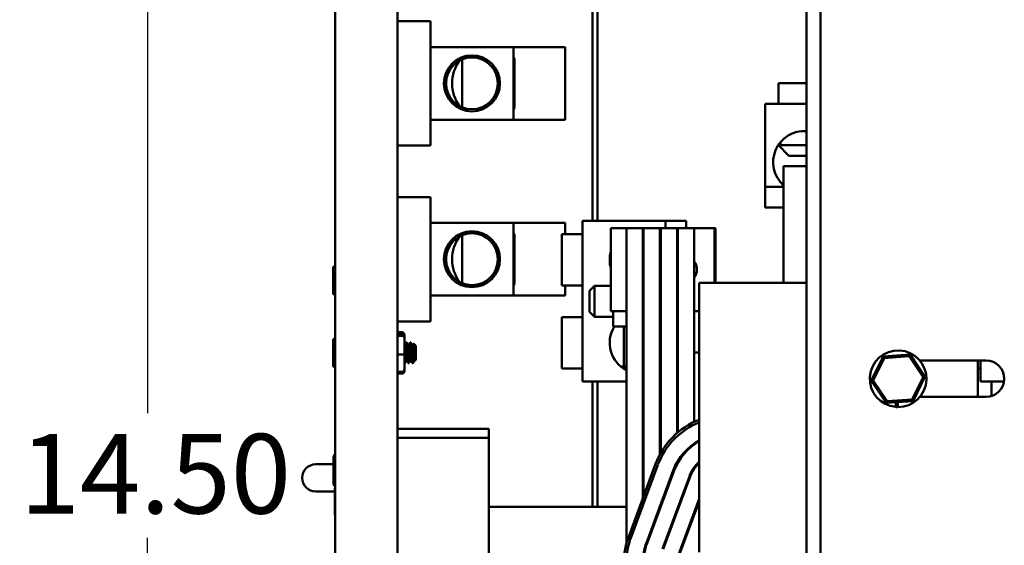
# Model space of a CAD drawing. Units: inches. Extents: x 2 to 86, y 1 to 67.
# Drawn here: x 51.8 to 57.7, y 13.3 to 16.5 of the extents above; entities that cross this region are included whole.
import ezdxf

# ---------------------------------------------------------------- set-up
doc = ezdxf.new("R2010")
doc.units = ezdxf.units.IN
doc.header["$LTSCALE"] = 4
doc.header["$MEASUREMENT"] = 0
doc.layers.add('Dimension (ANSI)', color=7, linetype='Continuous', lineweight=25)
doc.layers.add('Visible (ANSI)', color=7, linetype='Continuous', lineweight=50)
doc.styles.add('Note Text (ANSI)', font='tahoma.ttf')
doc.dimstyles.new('Default (ANSI)', dxfattribs={"dimscale": 4, "dimtxt": 0.12, "dimasz": 0.098425, "dimexe": 0.125, "dimexo": 0.0625, "dimgap": 0.031496, "dimtad": 0, "dimtih": 1, "dimtoh": 1, "dimrnd": 1e-08, "dimzin": 4, "dimdsep": 46, "dimtxsty": 'Note Text (ANSI)', "dimcen": 0.09, "dimdle": 0.393701, "dimclrd": 256, "dimclre": 256, "dimclrt": 256, "dimadec": 0, "dimazin": 1, "dimtfac": 1, "dimtofl": 0, "dimtmove": 0, "dimatfit": 3, "dimfxl": 1, "dimtolj": 1, "dimtzin": 4, "dimlwd": -1, "dimlwe": -1, "dimarcsym": 0})

# ---------------------------------------------------------------- blocks, each defined once
blk = doc.blocks.new('*D28')
at = {"layer": 'Defpoints', "color": 0, "transparency": 16777216}
for p in [(53.7871, 17.3725), (52.5797, 10.1225), (53.7871, 10.1225)]:
    blk.add_point(p, dxfattribs=at)
at = {"layer": 'Dimension (ANSI)', "transparency": 16777216}
for p, q in [((53.5371, 17.3725), (52.0797, 17.3725)), ((52.5797, 16.9788), (52.5797, 14.1233)), ((52.5797, 10.5162), (52.5797, 13.3717)), ((53.5371, 10.1225), (52.0797, 10.1225))]:
    blk.add_line(p, q, dxfattribs=at)
for points in [[(52.514, 16.9788), (52.6453, 16.9788), (52.5797, 17.3725)], [(52.514, 10.5162), (52.6453, 10.5162), (52.5797, 10.1225)]]:
    blk.add_solid(points, dxfattribs=at)
at = {"layer": 'Dimension (ANSI)', "transparency": 16777216, "insert": (51.8087, 13.9973), "char_height": 0.48, "attachment_point": 1, "style": 'Note Text (ANSI)'}
blk.add_mtext('\\A1;14.50', dxfattribs=at)

msp = doc.modelspace()

# ---------------------------------------------------------------- linework, layer by layer
at = {"layer": 'Visible (ANSI)'}
for p, q in [((53.7101, 8.8385), (53.7101, 18.6305)), ((54.0851, 8.8385), (54.0851, 18.6305)), ((56.5513, 9.7651), (56.5513, 17.7051)), ((56.6353, 9.7651), (56.6353, 17.7051)), ((55.2621, 17.386), (55.2621, 15.2815)), ((55.292, 17.386), (55.292, 15.2815)), ((54.2848, 16.4855), (54.0851, 16.4855)), ((54.2848, 15.7355), (54.2848, 16.4855)), ((54.7848, 16.3292), (54.2848, 16.3292)), ((54.7848, 16.3292), (55.0973, 16.3292)), ((54.7848, 15.8917), (54.7848, 16.3292)), ((55.0973, 16.3292), (55.0973, 15.8917)), ((54.7906, 16.2567), (54.7848, 16.2667)), ((54.4752, 15.966), (54.4752, 16.2549)), ((54.7906, 16.2567), (54.7906, 15.9642)), ((56.5513, 16.112), (56.3828, 16.112)), ((56.3828, 15.987), (56.3828, 16.112)), ((56.5513, 15.987), (56.3033, 15.987)), ((56.3033, 15.487), (56.3033, 15.987)), ((54.7906, 15.9642), (54.7848, 15.9542)), ((54.7848, 15.8917), (54.2848, 15.8917)), ((55.0973, 15.8917), (54.7848, 15.8917)), ((54.0851, 15.7355), (54.2848, 15.7355)), ((56.3949, 15.737), (56.3801, 15.737)), ((56.4453, 15.6745), (56.3828, 15.737)), ((56.3949, 15.737), (56.3949, 15.7569)), ((56.3949, 15.737), (56.5513, 15.737)), ((56.5513, 15.6745), (56.4453, 15.6745)), ((56.4128, 15.612), (56.5513, 15.612)), ((56.4128, 15.362), (56.4128, 15.612)), ((56.4128, 15.487), (56.3033, 15.487)), ((56.3033, 15.362), (56.3033, 15.487)), ((54.2848, 15.4255), (54.0851, 15.4255)), ((54.2848, 14.6755), (54.2848, 15.4255)), ((56.4128, 15.362), (56.3033, 15.362)), ((56.4128, 15.362), (56.4128, 14.909)), ((54.7848, 15.2692), (54.2848, 15.2692)), ((54.7848, 15.2692), (55.0973, 15.2692)), ((54.7848, 14.8317), (54.7848, 15.2692)), ((55.0973, 15.2692), (55.0973, 15.202)), ((55.7013, 15.2815), (55.2013, 15.2815)), ((55.2013, 15.2815), (55.2013, 14.3125)), ((55.7013, 15.2815), (55.7013, 15.238)), ((55.8263, 15.2815), (55.7013, 15.2815)), ((55.8263, 15.2815), (55.8263, 15.238)), ((54.4752, 14.906), (54.4752, 15.1949)), ((54.7906, 15.1967), (54.7848, 15.2067)), ((54.7906, 15.1967), (54.7906, 14.9042)), ((55.0763, 15.202), (55.0763, 14.892)), ((55.2013, 15.202), (55.0763, 15.202)), ((55.4663, 15.238), (55.3713, 15.238)), ((55.3713, 14.738), (55.3713, 15.238)), ((55.4663, 15.238), (55.5648, 15.238)), ((55.4663, 15.238), (55.4663, 14.738)), ((55.5648, 15.238), (55.5648, 13.6086)), ((55.5698, 15.238), (55.5648, 15.238)), ((55.5698, 15.238), (55.6683, 15.238)), ((55.5698, 13.6221), (55.5698, 15.238)), ((55.6683, 13.8746), (55.6683, 15.238)), ((55.6733, 15.238), (55.6683, 15.238)), ((55.6733, 15.238), (55.7718, 15.238)), ((55.6733, 13.8837), (55.6733, 15.238)), ((55.7718, 14.0032), (55.7718, 15.238)), ((55.7768, 15.238), (55.7718, 15.238)), ((55.7768, 15.238), (55.8753, 15.238)), ((55.7768, 14.0074), (55.7768, 15.238)), ((55.8753, 14.0701), (55.8753, 15.238)), ((55.9963, 15.238), (55.8753, 15.238)), ((55.9963, 15.238), (56.0033, 15.238)), ((55.9963, 15.238), (55.9963, 14.909)), ((56.0033, 15.238), (56.0033, 14.909)), ((53.6976, 14.9998), (53.6976, 14.8442)), ((54.7906, 14.9042), (54.7848, 14.8942)), ((56.5513, 14.909), (55.9053, 14.909)), ((55.9053, 14.909), (55.9053, 13.4185)), ((55.2013, 14.892), (55.0763, 14.892)), ((55.0973, 14.892), (55.0973, 14.8317)), ((55.2438, 14.8607), (55.2738, 14.8907)), ((55.2438, 14.7332), (55.2438, 14.8607)), ((55.2738, 14.8907), (55.2738, 14.7032)), ((55.3713, 14.8907), (55.2738, 14.8907)), ((54.7848, 14.8317), (54.2848, 14.8317)), ((55.0973, 14.8317), (54.7848, 14.8317)), ((55.2438, 14.7332), (55.2738, 14.7032)), ((55.3713, 14.738), (55.4663, 14.738)), ((55.3863, 14.738), (55.3863, 14.6438)), ((55.4663, 14.738), (55.4663, 13.3372)), ((55.5648, 14.738), (55.5698, 14.738)), ((55.6683, 14.738), (55.6733, 14.738)), ((55.7718, 14.738), (55.7768, 14.738)), ((55.8753, 14.738), (55.9053, 14.738)), ((54.2848, 14.6755), (54.0851, 14.6755)), ((55.0763, 14.702), (55.0763, 14.392)), ((55.2013, 14.702), (55.0763, 14.702)), ((55.3863, 14.7032), (55.2738, 14.7032)), ((55.5698, 14.7032), (55.5648, 14.7032)), ((54.1133, 14.6104), (54.0851, 14.6104)), ((55.3863, 14.6438), (55.4663, 14.6438)), ((55.4513, 14.4041), (55.4513, 14.6438)), ((53.6976, 14.5633), (53.6976, 14.4077)), ((54.1133, 14.5994), (54.0851, 14.5994)), ((54.1133, 14.5894), (54.0851, 14.5894)), ((54.1283, 14.5838), (54.1283, 14.5933)), ((54.1283, 14.5752), (54.1283, 14.5838)), ((54.1283, 14.4767), (54.1283, 14.5752)), ((54.1382, 14.5477), (54.1413, 14.5477)), ((54.1632, 14.5477), (54.1663, 14.5477)), ((54.1283, 14.5315), (54.1288, 14.5315)), ((54.151, 14.5315), (54.1538, 14.5315)), ((54.176, 14.5315), (54.1788, 14.5315)), ((54.1976, 14.5277), (54.1843, 14.541)), ((54.1976, 14.4432), (54.1976, 14.5277)), ((55.6733, 14.488), (55.6683, 14.488)), ((55.7718, 14.488), (55.7768, 14.488)), ((55.8753, 14.488), (55.9053, 14.488)), ((54.1133, 14.4753), (54.0851, 14.4753)), ((54.1283, 14.3868), (54.1283, 14.4767)), ((54.1283, 14.4232), (54.1288, 14.4232)), ((54.1382, 14.4395), (54.1411, 14.4395)), ((54.1507, 14.4232), (54.1538, 14.4232)), ((54.1632, 14.4395), (54.1661, 14.4395)), ((54.1757, 14.4232), (54.1776, 14.4232)), ((54.1776, 14.4263), (54.1776, 14.4232)), ((54.1805, 14.4262), (54.1776, 14.4232)), ((54.1882, 14.4395), (54.1911, 14.4395)), ((54.1976, 14.4432), (54.1923, 14.4379)), ((57.0135, 14.4645), (56.942, 14.3189)), ((56.9535, 14.3197), (57.02, 14.4549)), ((57.1754, 14.4754), (57.0135, 14.4645)), ((57.02, 14.4549), (57.0135, 14.4645)), ((57.02, 14.4549), (57.1703, 14.465)), ((57.1703, 14.465), (57.1754, 14.4754)), ((57.1703, 14.465), (57.2542, 14.3398)), ((57.2657, 14.3406), (57.1754, 14.4754)), ((57.2344, 14.4398), (57.6338, 14.4398)), ((57.5848, 14.2198), (57.5848, 14.4398)), ((57.6013, 14.4398), (57.6013, 14.3125)), ((54.1133, 14.3711), (54.0851, 14.3711)), ((54.1283, 14.3777), (54.1283, 14.3868)), ((55.2013, 14.392), (55.0763, 14.392)), ((55.4513, 14.4041), (55.4314, 14.4041)), ((55.4663, 14.407), (55.4513, 14.392)), ((55.4513, 14.4041), (55.4513, 14.3893)), ((57.6013, 14.392), (57.5848, 14.392)), ((54.1133, 14.3605), (54.0851, 14.3605)), ((55.4663, 14.3125), (55.2013, 14.3125)), ((55.2621, 14.3125), (55.2621, 13.558)), ((55.292, 14.3125), (55.292, 13.558)), ((55.5698, 14.3125), (55.5648, 14.3125)), ((55.6733, 14.3125), (55.6683, 14.3125)), ((55.7768, 14.3125), (55.7718, 14.3125)), ((56.9535, 14.3197), (56.942, 14.3189)), ((56.942, 14.3189), (57.0323, 14.1842)), ((57.0374, 14.1945), (56.9535, 14.3197)), ((57.2542, 14.3398), (57.1877, 14.2046)), ((57.1941, 14.195), (57.2657, 14.3406)), ((57.2542, 14.3398), (57.2657, 14.3406)), ((57.7425, 14.3125), (57.6013, 14.3125)), ((57.6663, 14.2247), (57.6663, 14.3125)), ((57.0323, 14.1842), (57.1941, 14.195)), ((57.0374, 14.1945), (57.0323, 14.1842)), ((57.1877, 14.2046), (57.0374, 14.1945)), ((57.0897, 14.1596), (57.0897, 14.188)), ((57.098, 14.1886), (57.098, 14.1591)), ((57.1014, 14.1888), (57.1014, 14.159)), ((57.1877, 14.2046), (57.1941, 14.195)), ((57.6338, 14.2198), (57.2344, 14.2198)), ((54.0851, 14.028), (54.6371, 14.028)), ((54.6371, 14.028), (54.6371, 13.9738)), ((54.0851, 13.9738), (54.6371, 13.9738)), ((54.6371, 13.9738), (54.6371, 13.9196)), ((54.6371, 13.9196), (54.6371, 12.3864)), ((55.8753, 13.9398), (55.8753, 13.9338)), ((53.7013, 13.8626), (53.7013, 13.6934)), ((55.7768, 13.8358), (55.7768, 13.8259)), ((53.7013, 13.814), (53.5931, 13.814)), ((55.6422, 13.817), (55.4797, 13.3795)), ((55.4938, 13.3743), (55.6563, 13.8118)), ((55.7486, 13.7775), (55.5861, 13.34)), ((55.5908, 13.3383), (55.7533, 13.7758)), ((55.7718, 13.8273), (55.7718, 13.8169)), ((55.8753, 13.7972), (55.8753, 13.7885)), ((55.8457, 13.7415), (55.6832, 13.304)), ((55.6878, 13.3023), (55.8503, 13.7398)), ((53.7076, 13.6668), (53.7076, 13.5112)), ((53.5931, 13.6499), (53.7076, 13.6499)), ((55.9053, 13.6049), (55.7802, 13.268)), ((55.4663, 13.558), (54.6371, 13.558)), ((55.6683, 13.5613), (55.6683, 13.547)), ((55.6724, 13.558), (55.6683, 13.558)), ((55.6733, 13.5748), (55.6733, 13.5604)), ((55.7718, 13.5427), (55.7718, 13.5284)), ((55.7768, 13.5562), (55.7768, 13.5418)), ((55.7849, 13.2662), (55.9053, 13.5905)), ((55.8932, 13.558), (55.8879, 13.558)), ((55.8753, 13.5241), (55.8753, 13.5098)), ((55.9053, 13.284), (55.9053, 13.4185))]:
    msp.add_line(p, q, dxfattribs=at)
for centre, radius in [((54.5348, 16.1105), 0.1688), ((54.5348, 16.1105), 0.1562), ((54.5348, 15.0505), 0.1688), ((54.5348, 15.0505), 0.1562)]:
    msp.add_circle(centre, radius, dxfattribs=at)
for centre, radius, start, end in [((54.6501, 16.1105), 0.2345, 144.22792, 215.77208), ((56.5378, 15.6355), 0.1875, 85.85586, 228.18969), ((54.6501, 15.0505), 0.2345, 144.22792, 215.77208), ((55.5528, 15.047), 0.1875, 165.46989, 194.53011), ((55.8063, 14.988), 0.085, 110.30752, 113.94643), ((55.8063, 14.988), 0.085, 324.26871, 35.73129), ((53.7038, 14.9998), 0.00625, 0, 180), ((55.8063, 14.988), 0.085, 246.05357, 249.69248), ((53.7038, 14.8442), 0.00625, 180, 0), ((55.5528, 14.547), 0.1875, 148.92374, 242.52579), ((53.7038, 14.5633), 0.00625, 0, 180), ((57.1038, 14.3298), 0.1708, 269.19049, 265.2423), ((57.6338, 14.3298), 0.11, 270, 90), ((53.7038, 14.4077), 0.00625, 180, 0), ((55.5528, 14.547), 0.1875, 308.02346, 309.98976), ((55.5528, 14.547), 0.1875, 273.66852, 275.20104), ((57.1038, 14.3298), 0.1708, 265.2423, 268.02823), ((56.0678, 13.659), 0.454, 110.97309, 159.62356), ((56.0678, 13.659), 0.439, 111.72545, 159.62356), ((56.0678, 13.659), 0.3405, 118.50525, 159.62356), ((56.0678, 13.659), 0.3355, 118.97001, 159.62356), ((53.7107, 13.8626), 0.0094, 93.65967, 180), ((56.0678, 13.659), 0.237, 133.28706, 159.62356), ((53.5931, 13.732), 0.082, 90, 270), ((56.0678, 13.659), 0.232, 134.4616, 159.62356), ((53.7107, 13.6934), 0.0094, 180, 266.34033), ((53.7138, 13.6668), 0.00625, 126.8699, 180), ((53.7138, 13.5112), 0.00625, 180, 233.1301), ((55.9053, 13.2215), 0.454, 159.62356, 180), ((55.9053, 13.2215), 0.439, 159.62356, 180), ((55.9053, 13.2215), 0.3405, 159.62356, 180), ((55.9053, 13.2215), 0.3355, 159.62356, 180)]:
    msp.add_arc(centre, radius, start, end, dxfattribs=at)
for centre, major_axis, ratio, start_param, end_param in [((54.1133, 14.5933), (0, -0.0171), 0.876494, 1.570796, 3.141593), ((54.1133, 14.5838), (0, -0.0156), 0.95925, 1.570796, 3.141593), ((54.1133, 14.5752), (-0.015, 0), 0.95127, 3.141593, 4.712389), ((54.1133, 14.4767), (-0.015, 0), 0.091211, 1.570796, 3.141593), ((54.1133, 14.3868), (0, 0.0156), 0.95925, 3.141593, 4.712389), ((54.1133, 14.3777), (0, 0.0171), 0.876494, 3.141593, 4.712389)]:
    msp.add_ellipse(centre, major_axis=major_axis, ratio=ratio, start_param=start_param, end_param=end_param, dxfattribs=at)
for points in [[(54.1286, 14.5315), (54.1316, 14.5368), (54.1347, 14.5421), (54.1378, 14.5474)], [(54.1418, 14.5474), (54.1449, 14.5419), (54.1481, 14.5364), (54.1513, 14.531)], [(54.1536, 14.5315), (54.1566, 14.5368), (54.1597, 14.5421), (54.1628, 14.5474)], [(54.1668, 14.5474), (54.1699, 14.5419), (54.1731, 14.5364), (54.1763, 14.531)], [(54.1786, 14.5315), (54.1804, 14.5346), (54.1822, 14.5377), (54.184, 14.5409)], [(54.1385, 14.4395), (54.1354, 14.4342), (54.1323, 14.4289), (54.1293, 14.4236)], [(54.1503, 14.4236), (54.1471, 14.429), (54.144, 14.4345), (54.1408, 14.44)], [(54.1635, 14.4395), (54.1604, 14.4342), (54.1573, 14.4289), (54.1543, 14.4236)], [(54.1753, 14.4236), (54.1721, 14.429), (54.169, 14.4345), (54.1658, 14.44)], [(54.1885, 14.4395), (54.1862, 14.4355), (54.1839, 14.4316), (54.1816, 14.4276)], [(54.1919, 14.438), (54.1915, 14.4387), (54.1911, 14.4393), (54.1908, 14.44)]]:
    msp.add_open_spline(points, degree=3, dxfattribs=at)
for points, knots in [([(54.1378, 14.5474), (54.1379, 14.5476), (54.1381, 14.5477), (54.1387, 14.5477), (54.1393, 14.546), (54.1403, 14.5396), (54.1409, 14.535), (54.1419, 14.5235), (54.1424, 14.5164), (54.1435, 14.5013), (54.144, 14.4933), (54.145, 14.477), (54.1455, 14.4687), (54.1466, 14.4537), (54.1471, 14.447), (54.1481, 14.4355), (54.1486, 14.4308), (54.1497, 14.4247), (54.1502, 14.4232), (54.1507, 14.4232)], [-3.161914, -3.161914, -3.161914, -3.161914, -3.126839, -3.126839, -3.000988, -3.000988, -2.879883, -2.879883, -2.753917, -2.753917, -2.632702, -2.632702, -2.50662, -2.50662, -2.385293, -2.385293, -2.259096, -2.259096, -2.138423, -2.138423, -2.138423, -2.138423]), ([(54.1543, 14.4236), (54.1541, 14.4234), (54.154, 14.4233), (54.1534, 14.4231), (54.1529, 14.4245), (54.1518, 14.4305), (54.1513, 14.435), (54.1503, 14.4464), (54.1498, 14.453), (54.1487, 14.4679), (54.1482, 14.4761), (54.1472, 14.4924), (54.1467, 14.5004), (54.1456, 14.5156), (54.145, 14.5227), (54.144, 14.5345), (54.1435, 14.5391), (54.1425, 14.5457), (54.1419, 14.5476), (54.1414, 14.5477), (54.1414, 14.5477), (54.1413, 14.5477)], [-31.6696916, -31.6696916, -31.6696916, -31.6696916, -31.6409656, -31.6409656, -31.5237646, -31.5237646, -31.4019878, -31.4019878, -31.2848871, -31.2848871, -31.1632171, -31.1632171, -31.0462158, -31.0462158, -30.924652, -30.924652, -30.8077495, -30.8077495, -30.6862913, -30.6862913, -30.6805331, -30.6805331, -30.6805331, -30.6805331]), ([(54.1628, 14.5474), (54.1629, 14.5476), (54.1631, 14.5477), (54.1637, 14.5477), (54.1643, 14.546), (54.1653, 14.5396), (54.1659, 14.5351), (54.1669, 14.5235), (54.1674, 14.5165), (54.1685, 14.5013), (54.169, 14.4934), (54.17, 14.477), (54.1705, 14.4688), (54.1716, 14.4537), (54.1721, 14.447), (54.1731, 14.4355), (54.1736, 14.4309), (54.1747, 14.4248), (54.1752, 14.4232), (54.1757, 14.4232)], [-1.179822, -1.179822, -1.179822, -1.179822, -1.144842, -1.144842, -1.018064, -1.018064, -0.896067, -0.896067, -0.769173, -0.769173, -0.647064, -0.647064, -0.520052, -0.520052, -0.397831, -0.397831, -0.270703, -0.270703, -0.148883, -0.148883, -0.148883, -0.148883]), ([(54.1776, 14.4263), (54.1773, 14.4278), (54.177, 14.4298), (54.1763, 14.4348), (54.176, 14.4377), (54.1753, 14.4467), (54.1747, 14.4534), (54.1737, 14.4683), (54.1731, 14.4766), (54.1721, 14.4929), (54.1716, 14.5008), (54.1706, 14.516), (54.17, 14.5231), (54.169, 14.5348), (54.1685, 14.5393), (54.1674, 14.5459), (54.1669, 14.5476), (54.1664, 14.5477), (54.1664, 14.5477), (54.1663, 14.5477)], [-33.4606373, -33.4606373, -33.4606373, -33.4606373, -33.3895313, -33.3895313, -33.319698, -33.319698, -33.2017769, -33.2017769, -33.0792415, -33.0792415, -32.9614248, -32.9614248, -32.8389989, -32.8389989, -32.7212863, -32.7212863, -32.5989696, -32.5989696, -32.5956967, -32.5956967, -32.5956967, -32.5956967]), ([(54.184, 14.5409), (54.1842, 14.5411), (54.1843, 14.5411), (54.1847, 14.5404), (54.185, 14.5387), (54.1857, 14.532), (54.1861, 14.527), (54.1866, 14.5182), (54.1869, 14.5127), (54.1876, 14.5002), (54.1879, 14.4933), (54.1884, 14.483), (54.1886, 14.4797), (54.189, 14.4702), (54.1894, 14.4643), (54.19, 14.4545), (54.1903, 14.4495), (54.191, 14.4421), (54.1913, 14.4399), (54.1918, 14.438), (54.192, 14.4377), (54.1922, 14.4379)], [-1.407506, -1.407506, -1.407506, -1.407506, -1.366511, -1.366511, -1.258467, -1.258467, -1.115795, -1.115795, -0.943336, -0.943336, -0.758299, -0.758299, -0.668241, -0.668241, -0.494503, -0.494503, -0.343615, -0.343615, -0.220279, -0.220279, -0.149921, -0.149921, -0.149921, -0.149921]), ([(54.1293, 14.4236), (54.1292, 14.4234), (54.129, 14.4233), (54.1287, 14.4232), (54.1285, 14.4234), (54.1283, 14.4238)], [-29.76008997, -29.76008997, -29.76008997, -29.76008997, -29.73486166, -29.73486166, -29.68416497, -29.68416497, -29.68416497, -29.68416497]), ([(54.1816, 14.4276), (54.1815, 14.4275), (54.1814, 14.4273), (54.1805, 14.4259), (54.1799, 14.4256), (54.1788, 14.4254), (54.1782, 14.4256), (54.1776, 14.4263)], [-0.1119929, -0.1119929, -0.1119929, -0.1119929, -0.1065177, -0.1065177, -0.0624699, -0.0624699, -0.000001, -0.000001, -0.000001, -0.000001])]:
    msp.add_open_spline(points, degree=3, knots=knots, dxfattribs=at)
for points, weights, knots in [([(54.1382, 14.4395), (54.1367, 14.4395), (54.1351, 14.4529), (54.1335, 14.4664), (54.132, 14.4855), (54.1304, 14.5045), (54.1288, 14.518), (54.1286, 14.5203), (54.1283, 14.5223)], [1, 0.923879532511, 1, 0.923879532511, 1, 0.923879532511, 1, 0.986040504932, 0.977200986369], [0.125, 0.125, 0.125, 0.13068182, 0.13068182, 0.13636364, 0.13636364, 0.14204545, 0.14204545, 0.14308743, 0.14308743, 0.14308743]), ([(54.1408, 14.44), (54.1395, 14.4422), (54.1382, 14.4529), (54.1367, 14.4664), (54.1351, 14.4855), (54.1335, 14.5045), (54.132, 14.518), (54.1304, 14.5315), (54.1288, 14.5315)], [0.976480745684, 0.938414607894, 1, 0.923879532511, 1, 0.923879532511, 1, 0.923879532511, 1], [0.12608493, 0.12608493, 0.12608493, 0.13068182, 0.13068182, 0.13636364, 0.13636364, 0.14204545, 0.14204545, 0.14772727, 0.14772727, 0.14772727]), ([(54.1632, 14.4395), (54.1617, 14.4395), (54.1601, 14.4529), (54.1585, 14.4664), (54.157, 14.4855), (54.1554, 14.5045), (54.1538, 14.518), (54.1526, 14.5287), (54.1513, 14.531)], [1, 0.923879532511, 1, 0.923879532511, 1, 0.923879532511, 1, 0.938414607894, 0.976480745684], [0.07954545, 0.07954545, 0.07954545, 0.08522727, 0.08522727, 0.09090909, 0.09090909, 0.09659091, 0.09659091, 0.10118779, 0.10118779, 0.10118779]), ([(54.1658, 14.44), (54.1645, 14.4422), (54.1632, 14.4529), (54.1617, 14.4664), (54.1601, 14.4855), (54.1585, 14.5045), (54.157, 14.518), (54.1554, 14.5315), (54.1538, 14.5315)], [0.976480745684, 0.938414607894, 1, 0.923879532511, 1, 0.923879532511, 1, 0.923879532511, 1], [0.08063039, 0.08063039, 0.08063039, 0.08522727, 0.08522727, 0.09090909, 0.09090909, 0.09659091, 0.09659091, 0.10227273, 0.10227273, 0.10227273]), ([(54.1882, 14.4395), (54.1867, 14.4395), (54.1851, 14.4529), (54.1835, 14.4664), (54.182, 14.4855), (54.1804, 14.5045), (54.1788, 14.518), (54.1776, 14.5287), (54.1763, 14.531)], [1, 0.923879532511, 1, 0.923879532511, 1, 0.923879532511, 1, 0.938414607894, 0.976480745684], [0.03409091, 0.03409091, 0.03409091, 0.03977273, 0.03977273, 0.04545455, 0.04545455, 0.05113636, 0.05113636, 0.05573325, 0.05573325, 0.05573325]), ([(54.1908, 14.44), (54.1895, 14.4422), (54.1882, 14.4529), (54.1867, 14.4664), (54.1851, 14.4855), (54.1835, 14.5045), (54.182, 14.518), (54.1804, 14.5315), (54.1788, 14.5315)], [0.976480745684, 0.938414607894, 1, 0.923879532511, 1, 0.923879532511, 1, 0.923879532511, 1], [0.03517584, 0.03517584, 0.03517584, 0.03977273, 0.03977273, 0.04545455, 0.04545455, 0.05113636, 0.05113636, 0.05681818, 0.05681818, 0.05681818])]:
    msp.add_rational_spline(points, weights, degree=2, knots=knots, dxfattribs=at)

# ---------------------------------------------------------------- dimensions: what is measured, and where the dimension line sits
at = {"layer": 'Dimension (ANSI)'}
dim = msp.add_linear_dim(base=(52.5797, 10.1225), p1=(53.7871, 17.3725), p2=(53.7871, 10.1225), angle=90, dimstyle='Default (ANSI)', override={"dimgap": 0.031496, "dimdec": 2, "dimlfac": 2, "dimtol": 0, "dimlim": 0, "dimtp": 0, "dimtm": 0, "dimtdec": 2, "dimatfit": 1}, dxfattribs=at)
dim.commit()
dim.dimension.update_dxf_attribs({"geometry": '*D28', "text_midpoint": (52.5797, 13.7475), "dimtype": 160})

doc.saveas('drawing.dxf')
